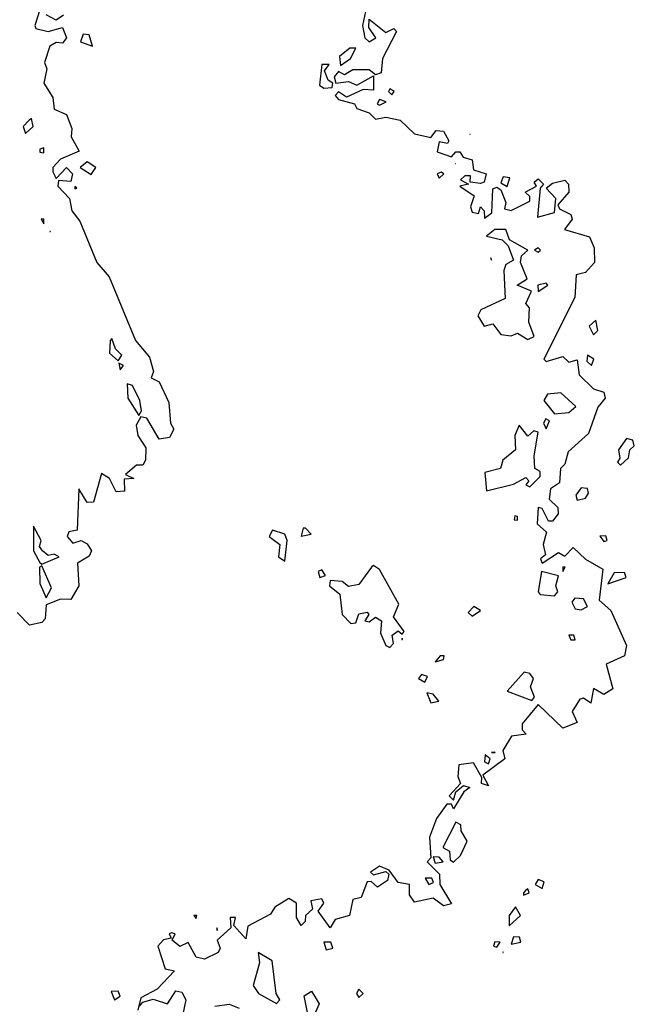
# Model space of a CAD drawing. Extents: x 701140 to 701311, y 9134381 to 9134606.
# Drawn here: x 701242 to 701248, y 9134474 to 9134484 of the extents above; entities that cross this region are included whole.
import ezdxf

# ---------------------------------------------------------------- set-up
doc = ezdxf.new("R2010")
doc.units = 0

msp = doc.modelspace()

# ---------------------------------------------------------------- linework, layer by layer
at = {"layer": 'Contours'}
for points in [[(701245.2891606682, 9134483.7754025, 107.5999984741), (701245.2497888035, 9134483.591445047, 107.5999984741), (701245.2742307193, 9134483.468806745, 107.5999984741), (701245.3179490019, 9134483.428924372, 107.5999984741), (701245.381880748, 9134483.468806745, 107.5999984741), (701245.3144537356, 9134483.57100533, 107.5999984741), (701245.3179490016, 9134483.655470826, 107.5999984741), (701245.4814667366, 9134483.52035297, 107.5999984741), (701245.5632256039, 9134483.561417403, 107.5999984741), (701245.5895595652, 9134483.530125897, 107.5999984741), (701245.4481714582, 9134483.264409577, 107.5999984741), (701245.4370354842, 9134483.12133156, 107.5999984741), (701245.3792681526, 9134483.102866435, 107.5999984741), (701245.3179490024, 9134483.152286625, 107.5999984741), (701245.1544312671, 9134483.151482878, 107.5999984741), (701245.0726723998, 9134483.101987386, 107.5999984741), (701245.0113532498, 9134483.133641843, 107.5999984741), (701244.9713346937, 9134483.080452126, 107.5999984741), (701244.9856978797, 9134483.019132975, 107.5999984741), (701245.1135518333, 9134483.036557348, 107.5999984741), (701245.1953107002, 9134483.000572333, 107.5999984741), (701245.3588284353, 9134483.091012647, 107.5999984741), (701245.3588284355, 9134482.94815782, 107.5999984741), (701245.2566298515, 9134482.956503587, 107.5999984741), (701245.093112117, 9134482.879920349, 107.5999984741), (701245.0113532484, 9134482.93415594, 107.5999984741), (701244.9812070002, 9134482.896494674, 107.5999984741), (701245.0113532499, 9134482.856509479, 107.5999984741), (701245.1726965462, 9134482.814735807, 107.5999984741), (701245.1953107013, 9134482.767479181, 107.5999984741), (701245.3179490019, 9134482.724078014, 107.5999984741), (701245.3792681526, 9134482.661151057, 107.5999984741), (701245.4814667363, 9134482.681015212, 107.5999984741), (701245.6245447542, 9134482.653270012, 107.5999984741), (701245.7676227735, 9134482.51467357, 107.5999984741), (701245.9311405071, 9134482.47877824, 107.5999984741), (701245.9818310058, 9134482.549019488, 107.5999984741), (701246.0537788088, 9134482.541804105, 107.5999984741), (701246.1095807464, 9134482.446820904, 107.5999984741), (701246.0946582427, 9134482.419721702, 107.5999984741), (701246.0128993753, 9134482.436488327, 107.5999984741), (701245.9924596585, 9134482.337131988, 107.5999984741), (701246.1355376756, 9134482.287109185, 107.5999984741), (701246.1764171091, 9134482.33621427, 107.5999984741), (701246.217296544, 9134482.337111661, 107.5999984741), (701246.250743352, 9134482.28330317, 107.5999984741), (701246.3399348444, 9134482.259521414, 107.5999984741), (701246.3521869775, 9134482.160664868, 107.5999984741), (701246.4778473245, 9134482.119785434, 107.5999984741), (701246.459449773, 9134482.038026566, 107.5999984741), (701246.4216937117, 9134482.022382941, 107.5999984741), (701246.3216466774, 9134482.038026566, 107.5999984741), (701246.32191881, 9134482.099345718, 107.5999984741), (701246.2654603433, 9134482.099345718, 107.5999984741), (701246.2227326382, 9134482.058466284, 107.5999984741), (701246.3021658016, 9134482.01758685, 107.5999984741), (701246.2180826858, 9134481.997147134, 107.5999984741), (701246.3603745606, 9134481.900874857, 107.5999984741), (701246.3247915511, 9134481.792749964, 107.5999984741), (701246.3399348453, 9134481.739865629, 107.5999984741), (701246.4012539955, 9134481.72442887, 107.5999984741), (701246.4216937113, 9134481.793144552, 107.5999984741), (701246.4604119576, 9134481.75187053, 107.5999984741), (701246.4625731461, 9134481.67934585, 107.5999984741), (701246.5351121409, 9134481.731430814, 107.5999984741), (701246.5443320129, 9134481.97014571, 107.5999984741), (701246.585211447, 9134481.9863439, 107.5999984741), (701246.62609088, 9134481.960207885, 107.5999984741), (701246.6741800902, 9134481.833629398, 107.5999984741), (701246.6602168411, 9134481.772310248, 107.5999984741), (701246.728289464, 9134481.757145906, 107.5999984741), (701246.9122469169, 9134481.847561186, 107.5999984741), (701246.9122469164, 9134481.8929208, 107.5999984741), (701246.8671262416, 9134481.935827982, 107.5999984741), (701246.9795168699, 9134481.997147134, 107.5999984741), (701246.9569623747, 9134482.038026566, 107.5999984741), (701246.9940057838, 9134482.0706515, 107.5999984741), (701247.0488808849, 9134482.01758685, 107.5999984741), (701247.0134061933, 9134481.976707416, 107.5999984741), (701246.9881658653, 9134481.69055138, 107.5999984741), (701247.1575235192, 9134481.73526326, 107.5999984741), (701247.1719388972, 9134481.874508832, 107.5999984741), (701247.073010363, 9134481.976707416, 107.5999984741), (701247.137083802, 9134482.02767602, 107.5999984741), (701247.2597221024, 9134482.056943323, 107.5999984741), (701247.2976352856, 9134482.01758685, 107.5999984741), (701247.3006015363, 9134481.936710272, 107.5999984741), (701247.1907010291, 9134481.813189682, 107.5999984741), (701247.207552159, 9134481.772310248, 107.5999984741), (701247.3210412526, 9134481.71616309, 107.5999984741), (701247.3328555917, 9134481.670111664, 107.5999984741), (701247.2554839461, 9134481.56791308, 107.5999984741), (701247.5049987042, 9134481.494209865, 107.5999984741), (701247.5512313977, 9134481.383955628, 107.5999984741), (701247.5538210337, 9134481.24087761, 107.5999984741), (701247.4666813532, 9134481.138679026, 107.5999984741), (701247.3721908889, 9134481.118239308, 107.5999984741), (701247.3576184701, 9134480.893402424, 107.5999984741), (701247.05232615, 9134480.280210918, 107.5999984741), (701247.0757646516, 9134480.258207934, 107.5999984741), (701247.2392823866, 9134480.308268059, 107.5999984741), (701247.3006015362, 9134480.25091399, 107.5999984741), (701247.3823604035, 9134480.27211679, 107.5999984741), (701247.40280012, 9134480.126445955, 107.5999984741), (701247.5458781389, 9134479.984555483, 107.5999984741), (701247.6469718732, 9134479.953175448, 107.5999984741), (701247.6617671143, 9134479.891856298, 107.5999984741), (701247.5867575731, 9134479.805523507, 107.5999984741), (701247.4937824813, 9134479.54438111, 107.5999984741), (701247.2926678627, 9134479.36042366, 107.5999984741), (701247.2597221035, 9134479.238097075, 107.5999984741), (701247.2180591454, 9134479.196905924, 107.5999984741), (701247.2082557016, 9134479.053827906, 107.5999984741), (701247.1183738206, 9134478.992508756, 107.5999984741), (701247.103031612, 9134478.890310172, 107.5999984741), (701247.1898824151, 9134478.808551304, 107.5999984741), (701247.194011394, 9134478.747232154, 107.5999984741), (701247.137083801, 9134478.673958248, 107.5999984741), (701247.0962043684, 9134478.674368013, 107.5999984741), (701247.034885218, 9134478.797557214, 107.5999984741), (701246.9940057837, 9134478.807120524, 107.5999984741), (701246.9844823051, 9134478.64503357, 107.5999984741), (701247.0767808303, 9134478.563274702, 107.5999984741), (701247.0457159895, 9134478.4406364, 107.5999984741), (701247.0691297692, 9134478.338437816, 107.5999984741), (701247.0169547243, 9134478.297558382, 107.5999984741), (701247.0347719772, 9134478.25667895, 107.5999984741), (701247.1984029515, 9134478.361489784, 107.5999984741), (701247.2597221035, 9134478.326212192, 107.5999984741), (701247.3414809701, 9134478.412202291, 107.5999984741), (701247.4641192717, 9134478.294744603, 107.5999984741), (701247.6368062238, 9134478.195359798, 107.5999984741), (701247.5994539156, 9134477.888764046, 107.5999984741), (701247.7178188331, 9134477.786565462, 107.5999984741), (701247.8715509603, 9134477.439090276, 107.5999984741), (701247.8524738919, 9134477.33507632, 107.5999984741), (701247.6718934367, 9134477.255132824, 107.5999984741), (701247.7380327682, 9134477.009856222, 107.5999984741), (701247.6480767229, 9134476.953477476, 107.5999984741), (701247.5458781384, 9134477.014079927, 107.5999984741), (701247.5195109036, 9134476.866778204, 107.5999984741), (701247.4436795547, 9134476.917067785, 107.5999984741), (701247.4073761764, 9134476.907657636, 107.5999984741), (701247.3326962414, 9134476.785019336, 107.5999984741), (701247.3823604042, 9134476.674007976, 107.5999984741), (701247.2392823858, 9134476.61944577, 107.5999984741), (701246.9940057838, 9134476.854030853, 107.5999984741), (701246.8376109803, 9134476.662381034, 107.5999984741), (701246.8376934172, 9134476.601061884, 107.5999984741), (701246.8770060252, 9134476.56018245, 107.5999984741), (701246.7310882648, 9134476.539742734, 107.5999984741), (701246.6448646644, 9134476.396664716, 107.5999984741), (701246.6645764739, 9134476.314905848, 107.5999984741), (701246.4459658759, 9134476.151388114, 107.5999984741), (701246.5034525794, 9134476.048300846, 107.5999984741), (701246.4334479957, 9134476.069629246, 107.5999984741), (701246.4368496924, 9134476.130948396, 107.5999984741), (701246.3527719842, 9134476.274026414, 107.5999984741), (701246.2086581716, 9134476.253586698, 107.5999984741), (701246.196856827, 9134476.138192853, 107.5999984741), (701246.223608809, 9134476.069629246, 107.5999984741), (701246.1114957663, 9134475.946990944, 107.5999984741), (701246.1559773932, 9134475.903712066, 107.5999984741), (701246.1764171094, 9134475.98680053, 107.5999984741), (701246.2547407312, 9134476.04918953, 107.5999984741), (701246.3167698323, 9134476.028749812, 107.5999984741), (701246.258175977, 9134475.986205606, 107.5999984741), (701246.155977393, 9134475.818321252, 107.5999984741), (701246.133880401, 9134475.865232078, 107.5999984741), (701246.0883371567, 9134475.865232078, 107.5999984741), (701245.9854597544, 9134475.72215406, 107.5999984741), (701245.9174097937, 9134475.538196608, 107.5999984741), (701245.9287138741, 9134475.33379944, 107.5999984741), (701245.8915720759, 9134475.292920006, 107.5999984741), (701246.0139692224, 9134475.170281705, 107.5999984741), (701246.0172917403, 9134475.06808312, 107.5999984741), (701246.1355376767, 9134474.877516827, 107.5999984741), (701246.0537788081, 9134474.856629694, 107.5999984741), (701245.9515802244, 9134474.932070218, 107.5999984741), (701245.7676227728, 9134474.89249129, 107.5999984741), (701245.7180527293, 9134474.965884537, 107.5999984741), (701245.7187451879, 9134475.06808312, 107.5999984741), (701245.6041050385, 9134475.088972887, 107.5999984741), (701245.5144725053, 9134475.211161138, 107.5999984741), (701245.4201475867, 9134475.249551604, 107.5999984741), (701245.3301928428, 9134475.190721422, 107.5999984741), (701245.3588284357, 9134475.164286591, 107.5999984741), (701245.4814667373, 9134475.197946336, 107.5999984741), (701245.5111470134, 9134475.170281705, 107.5999984741), (701245.4981364621, 9134475.108962554, 107.5999984741), (701245.3997078694, 9134475.039725315, 107.5999984741), (701245.3383887194, 9134475.097432457, 107.5999984741), (701245.2975092855, 9134475.094933819, 107.5999984741), (701245.2361901344, 9134474.93969771, 107.5999984741), (701245.1544312679, 9134474.918990422, 107.5999984741), (701245.1221580306, 9134474.761487368, 107.5999984741), (701244.9803006015, 9134474.720607935, 107.5999984741), (701244.9295943822, 9134474.638253735, 107.5999984741), (701244.8099231368, 9134474.802366802, 107.5999984741), (701244.8677526243, 9134474.884125669, 107.5999984741), (701244.847835514, 9134474.926103104, 107.5999984741), (701244.7395657271, 9134474.904565386, 107.5999984741), (701244.7538437858, 9134474.822806519, 107.5999984741), (701244.6858100593, 9134474.761487368, 107.5999984741), (701244.682583294, 9134474.700168217, 107.5999984741), (701244.6434383453, 9134474.65990121, 107.5999984741), (701244.5941640296, 9134474.74104765, 107.5999984741), (701244.5948507134, 9134474.884125669, 107.5999984741), (701244.5208000455, 9134474.9304785, 107.5999984741), (701244.3816318035, 9134474.843246235, 107.5999984741), (701244.3368425935, 9134474.77347784, 107.5999984741), (701244.1120057077, 9134474.653950052, 107.5999984741), (701244.0915659906, 9134474.529147295, 107.5999984741), (701243.9734016196, 9134474.659288784, 107.5999984741), (701243.9895277189, 9134474.74104765, 107.5999984741), (701243.9355952288, 9134474.74104765, 107.5999984741), (701243.9435987382, 9134474.638849067, 107.5999984741), (701243.8075576061, 9134474.516210767, 107.5999984741), (701243.836685184, 9134474.434451899, 107.5999984741), (701243.8166985565, 9134474.393572465, 107.5999984741), (701243.6827716543, 9134474.325981313, 107.5999984741), (701243.6010127872, 9134474.345091483, 107.5999984741), (701243.5192539191, 9134474.491491107, 107.5999984741), (701243.437495051, 9134474.452691305, 107.5999984741), (701243.3617185401, 9134474.516210767, 107.5999984741), (701243.3901588863, 9134474.577529917, 107.5999984741), (701243.3557361849, 9134474.589538693, 107.5999984741), (701243.332973772, 9134474.577529917, 107.5999984741), (701243.3522374937, 9134474.536650483, 107.5999984741), (701243.2739773168, 9134474.518210983, 107.5999984741), (701243.2193898095, 9134474.454891615, 107.5999984741), (701243.2921247293, 9134474.23005473, 107.5999984741), (701243.3841659722, 9134474.209615013, 107.5999984741), (701243.2126581662, 9134474.02784501, 107.5999984741), (701243.0491404312, 9134473.943898695, 107.5999984741), (701243.019409934, 9134473.821260393, 107.5999984741)], [(701242.0475943057, 9134483.747218046, 107.4000015259), (701241.9975211043, 9134483.591445047, 107.4000015259), (701242.0067148728, 9134483.562769547, 107.4000015259), (701242.1303264935, 9134483.530125897, 107.4000015259), (701242.2724311915, 9134483.572524829, 107.4000015259), (701242.312369967, 9134483.468806745, 107.4000015259), (701242.2724311906, 9134483.414377388, 107.4000015259), (701242.2111120415, 9134483.423659945, 107.4000015259), (701242.1472379256, 9134483.38704788, 107.4000015259), (701242.0930908332, 9134483.223530143, 107.4000015259), (701242.1179722573, 9134483.162210993, 107.4000015259), (701242.0856241415, 9134483.019132975, 107.4000015259), (701242.1755305273, 9134482.876054958, 107.4000015259), (701242.190672324, 9134482.762269232, 107.4000015259), (701242.3133106247, 9134482.70834708, 107.4000015259), (701242.364388033, 9134482.569459205, 107.4000015259), (701242.3575311666, 9134482.487700338, 107.4000015259), (701242.436828054, 9134482.34462232, 107.4000015259), (701242.2519914741, 9134482.263239643, 107.4000015259), (701242.1762620229, 9134482.181104584, 107.4000015259), (701242.1760655816, 9134482.140225152, 107.4000015259), (701242.2111120414, 9134482.072269728, 107.4000015259), (701242.3133106257, 9134482.18331031, 107.4000015259), (701242.3704188864, 9134482.119785434, 107.4000015259), (701242.354190059, 9134482.041859014, 107.4000015259), (701242.2315517577, 9134482.053199608, 107.4000015259), (701242.2248802349, 9134481.997147134, 107.4000015259), (701242.3413866565, 9134481.874508832, 107.4000015259), (701242.3636604613, 9134481.75187053, 107.4000015259), (701242.4431295976, 9134481.649671946, 107.4000015259), (701242.6149857059, 9134481.24087761, 107.4000015259), (701242.7351976841, 9134481.097799592, 107.4000015259), (701242.9966766348, 9134480.46416837, 107.4000015259), (701243.1361604095, 9134480.300650634, 107.4000015259), (701243.1757247944, 9134480.157572616, 107.4000015259), (701243.1523216948, 9134480.096253466, 107.4000015259), (701243.233456474, 9134480.055374032, 107.4000015259), (701243.3282533846, 9134479.850976864, 107.4000015259), (701243.3459653524, 9134479.646579696, 107.4000015259), (701243.379261142, 9134479.585260544, 107.4000015259), (701243.3352964671, 9134479.503762769, 107.4000015259), (701243.2330978829, 9134479.48587978, 107.4000015259), (701243.1104595829, 9134479.695511138, 107.4000015259), (701243.049140432, 9134479.707202038, 107.4000015259), (701243.0031955888, 9134479.626139978, 107.4000015259), (701243.0210042775, 9134479.523941394, 107.4000015259), (701243.0988468695, 9134479.401303092, 107.4000015259), (701243.0965468346, 9134479.278664792, 107.4000015259), (701243.0695801489, 9134479.227252647, 107.4000015259), (701243.0082609978, 9134479.227860872, 107.4000015259), (701242.8977277724, 9134479.135586774, 107.4000015259), (701242.9810629877, 9134479.09470734, 107.4000015259), (701242.8856226976, 9134479.090823794, 107.4000015259), (701242.8864622435, 9134478.97206904, 107.4000015259), (701242.8038638299, 9134478.963466648, 107.4000015259), (701242.7404482975, 9134479.09470734, 107.4000015259), (701242.6607858115, 9134479.144977996, 107.4000015259), (701242.5790269435, 9134478.859877704, 107.4000015259), (701242.517707794, 9134478.859045474, 107.4000015259), (701242.4359489257, 9134478.993275246, 107.4000015259), (701242.418604851, 9134478.583714418, 107.4000015259), (701242.3337503416, 9134478.566866618, 107.4000015259), (701242.3188592255, 9134478.522395268, 107.4000015259), (701242.3746297762, 9134478.453995967, 107.4000015259), (701242.4563886435, 9134478.48017308, 107.4000015259), (701242.5177077937, 9134478.44867577, 107.4000015259), (701242.561273797, 9134478.37931725, 107.4000015259), (701242.5381475111, 9134478.326065216, 107.4000015259), (701242.422517113, 9134478.25667895, 107.4000015259), (701242.4354516098, 9134478.031842064, 107.4000015259), (701242.3541900588, 9134477.896405062, 107.4000015259), (701242.2519914737, 9134477.897809872, 107.4000015259), (701242.1089134566, 9134477.84364711, 107.4000015259), (701242.0994967851, 9134477.704806594, 107.4000015259), (701242.0680340226, 9134477.666399706, 107.4000015259), (701241.9453957215, 9134477.642086752, 107.4000015259), (701241.8227574212, 9134477.768303748, 107.4000015259)], [(701242.283666916, 9134483.693643631, 107.4000015259), (701242.2111120401, 9134483.64320129, 107.4000015259), (701242.1089134557, 9134483.696961073, 107.4000015259)], [(701242.4768283599, 9134483.504724914, 107.4000015259), (701242.4525689277, 9134483.427927312, 107.4000015259), (701242.5705691302, 9134483.38704788, 107.4000015259), (701242.5381475105, 9134483.497174906, 107.4000015259), (701242.4768283599, 9134483.504724914, 107.4000015259)], [(701245.1254627481, 9134483.366608161, 107.5999984741), (701245.0220248133, 9134483.284849294, 107.5999984741), (701245.0317929662, 9134483.195851361, 107.5999984741), (701245.1313184148, 9134483.264409577, 107.5999984741), (701245.1855775025, 9134483.366608161, 107.5999984741), (701245.1254627481, 9134483.366608161, 107.5999984741)], [(701244.8458850048, 9134483.203090427, 107.5999984741), (701244.8241036533, 9134482.99869326, 107.5999984741), (701244.8682752309, 9134482.967951924, 107.5999984741), (701244.9500340985, 9134482.974795695, 107.5999984741), (701244.9576395742, 9134483.019132975, 107.5999984741), (701244.9091546657, 9134483.04987632, 107.5999984741), (701244.872453349, 9134483.141771276, 107.5999984741), (701244.9211270623, 9134483.203090427, 107.5999984741), (701244.8458850048, 9134483.203090427, 107.5999984741)], [(701245.5223461703, 9134482.96303109, 107.5999984741), (701245.5094615356, 9134482.937374108, 107.5999984741), (701245.542785887, 9134482.901882317, 107.5999984741), (701245.5659728304, 9134482.937374108, 107.5999984741), (701245.5223461703, 9134482.96303109, 107.5999984741)], [(701245.4201475861, 9134482.855733732, 107.5999984741), (701245.3982183349, 9134482.814735807, 107.5999984741), (701245.4201475856, 9134482.80105405, 107.5999984741), (701245.4861318942, 9134482.835175524, 107.5999984741), (701245.4201475861, 9134482.855733732, 107.5999984741)], [(701241.9409307349, 9134482.651218072, 107.4000015259), (701241.8804062812, 9134482.589898922, 107.4000015259), (701241.9045162887, 9134482.520483844, 107.4000015259), (701241.9816352195, 9134482.589898922, 107.4000015259), (701241.9658354389, 9134482.668513216, 107.4000015259), (701241.9409307349, 9134482.651218072, 107.4000015259)], [(701246.3194951282, 9134482.509168245, 107.5999984741), (701246.3167122547, 9134482.508140054, 107.5999984741), (701246.3194951284, 9134482.506766353, 107.5999984741), (701246.3194951282, 9134482.509168245, 107.5999984741)], [(701242.0471217108, 9134482.365062036, 107.4000015259), (701242.0475943066, 9134482.33306691, 107.4000015259), (701242.0884737398, 9134482.328772575, 107.4000015259), (701242.0884737403, 9134482.376492511, 107.4000015259), (701242.0471217108, 9134482.365062036, 107.4000015259)], [(701242.5177077939, 9134482.237813273, 107.4000015259), (701242.4479042327, 9134482.181104584, 107.4000015259), (701242.5585872267, 9134482.113446375, 107.4000015259), (701242.6024694913, 9134482.181104584, 107.4000015259), (701242.5177077939, 9134482.237813273, 107.4000015259)], [(701246.175988904, 9134482.221984018, 107.5999984741), (701246.1773812473, 9134482.221984018, 107.5999984741), (701246.1764171097, 9134482.222509911, 107.5999984741), (701246.175988904, 9134482.221984018, 107.5999984741)], [(701245.9922124043, 9134482.119785434, 107.5999984741), (701246.0128993755, 9134482.075196862, 107.5999984741), (701246.0576090186, 9134482.119785434, 107.5999984741), (701246.0333390917, 9134482.136458825, 107.5999984741), (701245.9922124043, 9134482.119785434, 107.5999984741)], [(701246.6465305975, 9134482.088045288, 107.5999984741), (701246.6260908806, 9134482.031009948, 107.5999984741), (701246.687410031, 9134481.994969858, 107.5999984741), (701246.7140505606, 9134482.078906, 107.5999984741), (701246.6465305975, 9134482.088045288, 107.5999984741)], [(701242.3950694916, 9134481.994713834, 107.4000015259), (701242.3950694924, 9134481.97079906, 107.4000015259), (701242.4135150904, 9134481.976707416, 107.4000015259), (701242.3950694916, 9134481.994713834, 107.4000015259)], [(701242.0621835237, 9134481.670111664, 107.4000015259), (701242.0884737404, 9134481.624523604, 107.4000015259), (701242.08847374, 9134481.668976123, 107.4000015259), (701242.0621835237, 9134481.670111664, 107.4000015259)], [(701242.1479874896, 9134481.547473362, 107.4000015259), (701242.1533256813, 9134481.547473362, 107.4000015259), (701242.1497928897, 9134481.551189674, 107.4000015259), (701242.1479874896, 9134481.547473362, 107.4000015259)], [(701246.5633320266, 9134481.56791308, 107.5999984741), (701246.4830128623, 9134481.501200113, 107.5999984741), (701246.6386277191, 9134481.465714496, 107.5999984741), (701246.6984371734, 9134481.404395344, 107.5999984741), (701246.7499315172, 9134481.261317326, 107.5999984741), (701246.6731385123, 9134481.220437892, 107.5999984741), (701246.6551392172, 9134481.159118742, 107.5999984741), (701246.6669703145, 9134480.883182565, 107.5999984741), (701246.4244950949, 9134480.770764122, 107.5999984741), (701246.3975955233, 9134480.709444972, 107.5999984741), (701246.4606160047, 9134480.607246388, 107.5999984741), (701246.5443320129, 9134480.629913962, 107.5999984741), (701246.62609088, 9134480.524418408, 107.5999984741), (701246.7282894654, 9134480.510706378, 107.5999984741), (701246.789608615, 9134480.53694193, 107.5999984741), (701246.8918071993, 9134480.474438572, 107.5999984741), (701246.9558995777, 9134480.505047802, 107.5999984741), (701246.9018349932, 9134480.64812582, 107.5999984741), (701246.9097663676, 9134480.791203838, 107.5999984741), (701246.8736731827, 9134480.832083272, 107.5999984741), (701246.9306130395, 9134480.954721574, 107.5999984741), (701246.7880900009, 9134481.016040724, 107.5999984741), (701246.8872140043, 9134481.077359874, 107.5999984741), (701246.8182693219, 9134481.24087761, 107.5999984741), (701246.8304880494, 9134481.30607583, 107.5999984741), (701246.8911651134, 9134481.36351591, 107.5999984741), (701246.7094512098, 9134481.465714496, 107.5999984741), (701246.6727243523, 9134481.56791308, 107.5999984741), (701246.5633320266, 9134481.56791308, 107.5999984741)], [(701246.960256484, 9134481.36351591, 107.5999984741), (701246.9940057839, 9134481.340853078, 107.5999984741), (701247.0184269343, 9134481.36351591, 107.5999984741), (701246.9940057832, 9134481.38360623, 107.5999984741), (701246.960256484, 9134481.36351591, 107.5999984741)], [(701246.5207171943, 9134481.281757044, 107.5999984741), (701246.5315571899, 9134481.261317326, 107.5999984741), (701246.5274860922, 9134481.281757044, 107.5999984741), (701246.5207171943, 9134481.281757044, 107.5999984741)], [(701246.9925377386, 9134481.016040724, 107.5999984741), (701246.9940057835, 9134480.950617213, 107.5999984741), (701247.0894895139, 9134481.016040724, 107.5999984741), (701247.0757646507, 9134481.035145182, 107.5999984741), (701246.9925377386, 9134481.016040724, 107.5999984741)], [(701247.566317855, 9134480.668838877, 107.5999984741), (701247.5024496408, 9134480.607246388, 107.5999984741), (701247.5458781389, 9134480.520559296, 107.5999984741), (701247.5870258741, 9134480.566366954, 107.5999984741), (701247.566317855, 9134480.668838877, 107.5999984741)], [(701242.7457383845, 9134480.46416837, 107.4000015259), (701242.7398804828, 9134480.341530068, 107.4000015259), (701242.8243035469, 9134480.263034685, 107.4000015259), (701242.8620817803, 9134480.321090352, 107.4000015259), (701242.7984246893, 9134480.382409502, 107.4000015259), (701242.7629843964, 9134480.48405566, 107.4000015259), (701242.7457383845, 9134480.46416837, 107.4000015259)], [(701247.4845589881, 9134480.320703235, 107.5999984741), (701247.4768895722, 9134480.2597712, 107.5999984741), (701247.5254384219, 9134480.21781704, 107.5999984741), (701247.5478685235, 9134480.280210918, 107.5999984741), (701247.4845589881, 9134480.320703235, 107.5999984741)], [(701242.8314574475, 9134480.239331484, 107.4000015259), (701242.8447432625, 9134480.174979344, 107.4000015259), (701242.8766184158, 9134480.218891768, 107.4000015259), (701242.8314574475, 9134480.239331484, 107.4000015259)], [(701242.9153990739, 9134480.034934316, 107.4000015259), (701242.9201313098, 9134479.891856298, 107.4000015259), (701243.028700714, 9134479.720236333, 107.4000015259), (701243.0566430612, 9134479.769217996, 107.4000015259), (701243.0410169549, 9134479.87141658, 107.4000015259), (701242.9673815646, 9134480.019591115, 107.4000015259), (701242.9153990739, 9134480.034934316, 107.4000015259)], [(701247.0878655831, 9134479.932735732, 107.5999984741), (701247.0520357839, 9134479.87141658, 107.5999984741), (701247.1575235189, 9134479.736715496, 107.5999984741), (701247.300601536, 9134479.750711381, 107.5999984741), (701247.3688281805, 9134479.81009743, 107.5999984741), (701247.2188426697, 9134479.945623273, 107.5999984741), (701247.0878655831, 9134479.932735732, 107.5999984741)], [(701247.0714173985, 9134479.687459128, 107.5999984741), (701247.0496693975, 9134479.646579696, 107.5999984741), (701247.0757646505, 9134479.589149516, 107.5999984741), (701247.1070757653, 9134479.667019412, 107.5999984741), (701247.0714173985, 9134479.687459128, 107.5999984741)], [(701246.8068793828, 9134479.626139978, 107.5999984741), (701246.7623330995, 9134479.523941394, 107.5999984741), (701246.7688789724, 9134479.380863376, 107.5999984741), (701246.643229338, 9134479.278664792, 107.5999984741), (701246.6204395882, 9134479.196905924, 107.5999984741), (701246.4661732271, 9134479.15602649, 107.5999984741), (701246.4830128625, 9134478.974133657, 107.5999984741), (701246.7487291814, 9134479.039869534, 107.5999984741), (701246.8713674832, 9134479.107248805, 107.5999984741), (701246.9008649334, 9134479.074267624, 107.5999984741), (701246.8740702549, 9134479.03338819, 107.5999984741), (701246.9122469162, 9134479.012496619, 107.5999984741), (701247.0144455009, 9134479.11673414, 107.5999984741), (701247.0144455003, 9134479.164380599, 107.5999984741), (701246.9622897492, 9134479.196905924, 107.5999984741), (701246.955207564, 9134479.319544226, 107.5999984741), (701246.9940057839, 9134479.557512773, 107.5999984741), (701246.9531263493, 9134479.56914716, 107.5999984741), (701246.8918071997, 9134479.517434632, 107.5999984741), (701246.8068793828, 9134479.626139978, 107.5999984741)], [(701247.8729136083, 9134479.49354727, 107.5999984741), (701247.7929067166, 9134479.380863376, 107.5999984741), (701247.8074465443, 9134479.299104508, 107.5999984741), (701247.7832059625, 9134479.258225074, 107.5999984741), (701247.8115944569, 9134479.229013823, 107.5999984741), (701247.8933533254, 9134479.301512813, 107.5999984741), (701247.9060629394, 9134479.380863376, 107.5999984741), (701247.9498291507, 9134479.42174281, 107.5999984741), (701247.9342327595, 9134479.47601698, 107.5999984741), (701247.8729136083, 9134479.49354727, 107.5999984741)], [(701247.4232398379, 9134479.00477866, 107.5999984741), (701247.3683080983, 9134478.931189606, 107.5999984741), (701247.382360404, 9134478.880205741, 107.5999984741), (701247.464119271, 9134478.9005561, 107.5999984741), (701247.4937984926, 9134478.951629322, 107.5999984741), (701247.4845589881, 9134478.99630969, 107.5999984741), (701247.4232398379, 9134479.00477866, 107.5999984741)], [(701246.7649197811, 9134478.726792436, 107.5999984741), (701246.7553989843, 9134478.685913004, 107.5999984741), (701246.7896086153, 9134478.684438985, 107.5999984741), (701246.7896086152, 9134478.720810082, 107.5999984741), (701246.7649197811, 9134478.726792436, 107.5999984741)], [(701241.9836196011, 9134478.624593852, 107.4000015259), (701241.9844866814, 9134478.37931725, 107.4000015259), (701242.0475943056, 9134478.261488294, 107.4000015259), (701242.0680340222, 9134478.245845899, 107.4000015259), (701242.2392267493, 9134478.3179981, 107.4000015259), (701242.1906723233, 9134478.345659034, 107.4000015259), (701242.1293531735, 9134478.333628472, 107.4000015259), (701242.0729989897, 9134478.37931725, 107.4000015259), (701242.0429634332, 9134478.420196684, 107.4000015259), (701242.061266819, 9134478.481515834, 107.4000015259), (701241.9836196011, 9134478.624593852, 107.4000015259)], [(701244.3569936543, 9134478.583714418, 107.5999984741), (701244.3230473653, 9134478.522395268, 107.5999984741), (701244.430264802, 9134478.4406364, 107.5999984741), (701244.4156725988, 9134478.3179981, 107.5999984741), (701244.479920612, 9134478.276297789, 107.5999984741), (701244.5023843757, 9134478.481515834, 107.5999984741), (701244.4799206114, 9134478.543114932, 107.5999984741), (701244.3569936543, 9134478.583714418, 107.5999984741)], [(701244.6629645289, 9134478.604154136, 107.5999984741), (701244.6434383454, 9134478.524855604, 107.5999984741), (701244.7407868286, 9134478.542834986, 107.5999984741), (701244.6865868259, 9134478.604154136, 107.5999984741), (701244.6629645289, 9134478.604154136, 107.5999984741)], [(701247.6071972892, 9134478.522477355, 107.5999984741), (701247.6480767231, 9134478.47280926, 107.5999984741), (701247.6808920503, 9134478.481515834, 107.5999984741), (701247.6685164396, 9134478.525810713, 107.5999984741), (701247.6071972892, 9134478.522477355, 107.5999984741)], [(701242.0429274343, 9134478.215799516, 107.4000015259), (701242.047594306, 9134478.05572426, 107.4000015259), (701242.1089134568, 9134477.912336286, 107.4000015259), (701242.1632542895, 9134478.011402346, 107.4000015259), (701242.068034022, 9134478.228299838, 107.4000015259), (701242.0429274343, 9134478.215799516, 107.4000015259)], [(701245.3395306021, 9134478.215799516, 107.5999984741), (701245.2157504181, 9134478.04611654, 107.5999984741), (701245.1135518339, 9134478.023082186, 107.5999984741), (701245.0491012493, 9134478.072721498, 107.5999984741), (701244.9295943815, 9134478.084985327, 107.5999984741), (701244.9241219012, 9134478.031842064, 107.5999984741), (701245.0243804568, 9134477.950083196, 107.5999984741), (701245.0494773065, 9134477.745686028, 107.5999984741), (701245.1339915498, 9134477.658190805, 107.5999984741), (701245.1862549494, 9134477.66392716, 107.5999984741), (701245.2157504177, 9134477.752328936, 107.5999984741), (701245.2975092845, 9134477.770249944, 107.5999984741), (701245.3126088954, 9134477.745686028, 107.5999984741), (701245.2730398864, 9134477.684366878, 107.5999984741), (701245.3179490024, 9134477.674251838, 107.5999984741), (701245.3792681528, 9134477.720934808, 107.5999984741), (701245.4405873031, 9134477.68263214, 107.5999984741), (701245.4282795171, 9134477.561728576, 107.5999984741), (701245.4810828204, 9134477.439090276, 107.5999984741), (701245.5223461709, 9134477.417939786, 107.5999984741), (701245.5589792776, 9134477.459529992, 107.5999984741), (701245.5453408525, 9134477.54128886, 107.5999984741), (701245.6041050382, 9134477.583778014, 107.5999984741), (701245.6449844713, 9134477.551922238, 107.5999984741), (701245.6654241885, 9134477.576933732, 107.5999984741), (701245.5596011194, 9134477.72524631, 107.5999984741), (701245.6114219787, 9134477.847884612, 107.5999984741), (701245.420147586, 9134478.192708913, 107.5999984741), (701245.3588284358, 9134478.23457295, 107.5999984741), (701245.3395306021, 9134478.215799516, 107.5999984741)], [(701247.2389792539, 9134478.215799516, 107.5999984741), (701247.2392823857, 9134478.172707535, 107.5999984741), (701247.2643579149, 9134478.215799516, 107.5999984741), (701247.2389792539, 9134478.215799516, 107.5999984741)], [(701244.8121014144, 9134478.174920082, 107.5999984741), (701244.826988169, 9134478.113600932, 107.5999984741), (701244.8850418497, 9134478.134040648, 107.5999984741), (701244.8478355142, 9134478.189428736, 107.5999984741), (701244.8121014144, 9134478.174920082, 107.5999984741)], [(701247.0294346267, 9134478.174920082, 107.5999984741), (701246.9957761528, 9134477.970522914, 107.5999984741), (701247.0144455003, 9134477.944954686, 107.5999984741), (701247.1575235191, 9134477.931497423, 107.5999984741), (701247.1914363607, 9134477.970522914, 107.5999984741), (701247.1692090153, 9134478.031842064, 107.5999984741), (701247.1984029526, 9134478.131920975, 107.5999984741), (701247.0294346267, 9134478.174920082, 107.5999984741)], [(701247.7502753078, 9134478.1618177, 107.5999984741), (701247.688067473, 9134478.05228178, 107.5999984741), (701247.869562836, 9134478.113600932, 107.5999984741), (701247.8524738905, 9134478.16375199, 107.5999984741), (701247.7502753078, 9134478.1618177, 107.5999984741)], [(701247.3597164034, 9134477.909203762, 107.5999984741), (701247.3303681149, 9134477.868324328, 107.5999984741), (701247.3619206871, 9134477.803629473, 107.5999984741), (701247.4232398381, 9134477.791598497, 107.5999984741), (701247.4860798005, 9134477.827444896, 107.5999984741), (701247.4436795537, 9134477.903104816, 107.5999984741), (701247.3597164034, 9134477.909203762, 107.5999984741)], [(701246.3573382266, 9134477.827444896, 107.5999984741), (701246.3018053323, 9134477.766125744, 107.5999984741), (701246.3399348445, 9134477.73093907, 107.5999984741), (701246.4239287432, 9134477.786565462, 107.5999984741), (701246.3573382266, 9134477.827444896, 107.5999984741)], [(701245.6421289222, 9134477.500409426, 107.5999984741), (701245.648648195, 9134477.500409426, 107.5999984741), (701245.6449844714, 9134477.51183162, 107.5999984741), (701245.6421289222, 9134477.500409426, 107.5999984741)], [(701247.2984809898, 9134477.54128886, 107.5999984741), (701247.3210412541, 9134477.496883575, 107.5999984741), (701247.3619206863, 9134477.494647896, 107.5999984741), (701247.3488152215, 9134477.54128886, 107.5999984741), (701247.2984809898, 9134477.54128886, 107.5999984741)], [(701246.0221752303, 9134477.33689169, 107.5999984741), (701245.9729932607, 9134477.27557254, 107.5999984741), (701246.0537788091, 9134477.298721844, 107.5999984741), (701246.0607731306, 9134477.33689169, 107.5999984741), (701246.0221752303, 9134477.33689169, 107.5999984741)], [(701245.8371363075, 9134477.15293424, 107.5999984741), (701245.808677118, 9134477.112054806, 107.5999984741), (701245.8698213565, 9134477.076756911, 107.5999984741), (701245.8971959769, 9134477.132494522, 107.5999984741), (701245.8371363075, 9134477.15293424, 107.5999984741)], [(701246.8563130808, 9134477.173373956, 107.5999984741), (701246.6874100312, 9134476.987552883, 107.5999984741), (701246.9326866331, 9134476.892810877, 107.5999984741), (701246.9590211901, 9134476.928097354, 107.5999984741), (701246.9179955868, 9134477.030295938, 107.5999984741), (701246.9473281767, 9134477.112054806, 107.5999984741), (701246.9122469169, 9134477.161110125, 107.5999984741), (701246.8563130808, 9134477.173373956, 107.5999984741)], [(701245.8905562325, 9134476.968976788, 107.5999984741), (701245.9311405079, 9134476.871393625, 107.5999984741), (701246.0093795448, 9134476.88721792, 107.5999984741), (701245.9515802246, 9134476.956259595, 107.5999984741), (701245.8905562325, 9134476.968976788, 107.5999984741)], [(701246.4695412316, 9134476.355785282, 107.5999984741), (701246.4625731461, 9134476.284014003, 107.5999984741), (701246.50345258, 9134476.26352463, 107.5999984741), (701246.5193007649, 9134476.314905848, 107.5999984741), (701246.4695412316, 9134476.355785282, 107.5999984741)], [(701246.53155719, 9134476.376224998, 107.5999984741), (701246.5683064184, 9134476.376224998, 107.5999984741), (701246.5647717298, 9134476.379257988, 107.5999984741), (701246.53155719, 9134476.376224998, 107.5999984741)], [(701246.1764171101, 9134475.687763924, 107.5999984741), (701246.0501580593, 9134475.435998024, 107.5999984741), (701246.1150979596, 9134475.398093384, 107.5999984741), (701246.1230203296, 9134475.313359722, 107.5999984741), (701246.1559773935, 9134475.29020677, 107.5999984741), (701246.2250350375, 9134475.354239156, 107.5999984741), (701246.2914118073, 9134475.497317174, 107.5999984741), (701246.2294798223, 9134475.599515758, 107.5999984741), (701246.2280230285, 9134475.660834908, 107.5999984741), (701246.1764171101, 9134475.687763924, 107.5999984741)], [(701245.9515802251, 9134475.342298059, 107.5999984741), (701245.9720199405, 9134475.277862024, 107.5999984741), (701246.0512732943, 9134475.292920006, 107.5999984741), (701246.0128993748, 9134475.33976724, 107.5999984741), (701245.9515802251, 9134475.342298059, 107.5999984741)], [(701245.8742572097, 9134475.12940227, 107.5999984741), (701245.910700791, 9134475.06730782, 107.5999984741), (701245.9551107204, 9134475.088522837, 107.5999984741), (701245.939731113, 9134475.12940227, 107.5999984741), (701245.8742572097, 9134475.12940227, 107.5999984741)], [(701246.9940057835, 9134475.116079569, 107.5999984741), (701246.9645407373, 9134475.06808312, 107.5999984741), (701247.0348852178, 9134475.028725794, 107.5999984741), (701247.0553249335, 9134475.09433508, 107.5999984741), (701246.9940057835, 9134475.116079569, 107.5999984741)], [(701246.8713674824, 9134475.013047801, 107.5999984741), (701246.8489913724, 9134474.986324253, 107.5999984741), (701246.8509277656, 9134474.961016232, 107.5999984741), (701246.906558941, 9134474.986324253, 107.5999984741), (701246.8918072002, 9134475.024977013, 107.5999984741), (701246.8713674824, 9134475.013047801, 107.5999984741)], [(701246.769168898, 9134474.845620975, 107.5999984741), (701246.7061090523, 9134474.761487368, 107.5999984741), (701246.707849748, 9134474.659210017, 107.5999984741), (701246.8191930524, 9134474.761487368, 107.5999984741), (701246.769168898, 9134474.845620975, 107.5999984741)], [(701243.5757709668, 9134474.761487368, 107.5999984741), (701243.6010127864, 9134474.730516212, 107.5999984741), (701243.6077631724, 9134474.761487368, 107.5999984741), (701243.5757709668, 9134474.761487368, 107.5999984741)], [(701243.8031770452, 9134474.638849067, 107.5999984741), (701243.8054099547, 9134474.612927789, 107.5999984741), (701243.8129002862, 9134474.61840935, 107.5999984741), (701243.8031770452, 9134474.638849067, 107.5999984741)], [(701244.8682752317, 9134474.49652113, 107.5999984741), (701244.8887149484, 9134474.421002964, 107.5999984741), (701244.957676775, 9134474.434451899, 107.5999984741), (701244.9351649539, 9134474.495771049, 107.5999984741), (701244.8682752317, 9134474.49652113, 107.5999984741)], [(701246.564771729, 9134474.498186897, 107.5999984741), (701246.5526593055, 9134474.454891615, 107.5999984741), (701246.5852114466, 9134474.446930883, 107.5999984741), (701246.6168643847, 9134474.495771049, 107.5999984741), (701246.564771729, 9134474.498186897, 107.5999984741)], [(701246.7487291811, 9134474.548741583, 107.5999984741), (701246.7282042985, 9134474.475331333, 107.5999984741), (701246.8227948707, 9134474.495771049, 107.5999984741), (701246.8100483314, 9134474.54525668, 107.5999984741), (701246.7487291811, 9134474.548741583, 107.5999984741)], [(701244.2142042917, 9134474.394342162, 107.5999984741), (701244.2283254089, 9134474.29137388, 107.5999984741), (701244.1646517892, 9134474.066536995, 107.5999984741), (701244.2185054554, 9134473.984778127, 107.5999984741), (701244.3981617443, 9134473.88534243, 107.5999984741), (701244.43161363, 9134473.923458977, 107.5999984741), (701244.3944359857, 9134473.984778127, 107.5999984741), (701244.3544393032, 9134474.311813597, 107.5999984741), (701244.2142042917, 9134474.394342162, 107.5999984741)], [(701246.646530597, 9134474.398008991, 107.5999984741), (701246.6445971103, 9134474.393572465, 107.5999984741), (701246.6465305965, 9134474.39178399, 107.5999984741), (701246.646530597, 9134474.398008991, 107.5999984741)], [(701242.7545333588, 9134474.005217845, 107.5999984741), (701242.7892363545, 9134473.923458977, 107.5999984741), (701242.8447432639, 9134473.960941553, 107.5999984741), (701242.8243035459, 9134474.007990425, 107.5999984741), (701242.7545333588, 9134474.005217845, 107.5999984741)], [(701243.0372338007, 9134473.862139827, 107.5999984741), (701243.0695801489, 9134473.90099266, 107.5999984741), (701243.1717787322, 9134473.931099257, 107.5999984741), (701243.3148567504, 9134473.882579543, 107.5999984741), (701243.396615618, 9134474.012963422, 107.5999984741), (701243.4579347679, 9134473.999328434, 107.5999984741), (701243.4978851242, 9134473.923458977, 107.5999984741), (701243.4677732892, 9134473.780380959, 107.5999984741)], [(701244.7047574964, 9134473.796596467, 107.5999984741), (701244.6703297056, 9134473.96433841, 107.5999984741), (701244.7456369303, 9134474.010212295, 107.5999984741), (701244.8193212163, 9134473.882579543, 107.5999984741), (701244.7832850858, 9134473.800820677, 107.5999984741)], [(701245.2157504178, 9134474.029745504, 107.5999984741), (701245.1920344285, 9134473.984778127, 107.5999984741), (701245.2157504172, 9134473.946740396, 107.5999984741), (701245.2580307918, 9134473.984778127, 107.5999984741), (701245.2157504178, 9134474.029745504, 107.5999984741)], [(701243.784828296, 9134473.862139827, 107.5999984741), (701243.9280482566, 9134473.880850215, 107.5999984741), (701244.02560145, 9134473.841700109, 107.5999984741)]]:
    msp.add_polyline3d(points, dxfattribs=at)

doc.saveas('drawing.dxf')
